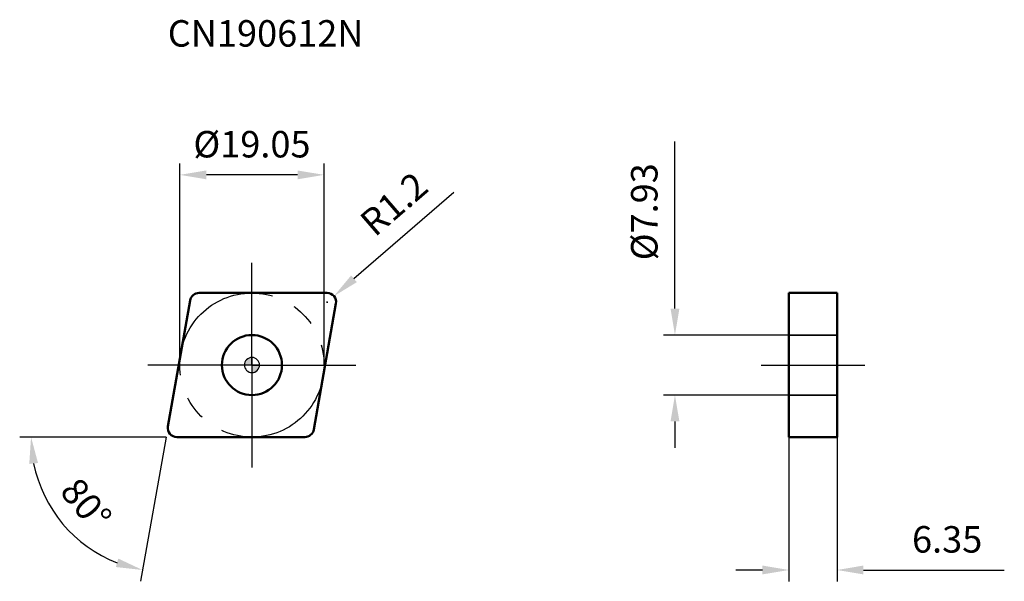
# Model space of a CAD drawing. Units: millimetres. Extents: x -31 to 99, y -29 to 46.
import ezdxf

# ---------------------------------------------------------------- set-up
doc = ezdxf.new("R2010")
doc.units = ezdxf.units.MM
doc.linetypes.add('CENTER2', pattern=[28.575, 19.05, -3.175, 3.175, -3.175])
doc.linetypes.add('DASHED2', pattern=[9.525, 6.35, -3.175])
for name, color, linetype, lineweight in [('1', 4, 'Continuous', 50), ('CUT', 1, 'Continuous', 25), ('SK2', 7, 'Continuous', 25), ('SK4', 2, 'CENTER2', 25), ('SKVIEW1', 4, 'Continuous', 50), ('SKVIEW2', 7, 'Continuous', 25), ('SKVIEW3', 1, 'DASHED2', 35), ('SKVIEW4', 2, 'CENTER2', 25)]:
    doc.layers.add(name, color=color, linetype=linetype, lineweight=lineweight)
doc.layers.add('SK6', color=5, linetype='Continuous')
doc.styles.add('simplex', font='txt.shx', dxfattribs={"height": 3.5})
doc.dimstyles.new('コピー - ISO-25', dxfattribs={"dimscale": 0, "dimtxt": 3.5, "dimasz": 3.5, "dimexe": 1.5, "dimexo": 0, "dimgap": 2.3, "dimtad": 1, "dimdec": 8, "dimdsep": 46, "dimtxsty": 'simplex', "dimcen": 0.09, "dimclrd": 256, "dimclre": 256, "dimclrt": 256, "dimadec": 0, "dimazin": 0, "dimtfac": 1, "dimtofl": 0, "dimtmove": 0, "dimatfit": 3, "dimfxl": 1, "dimtolj": 1, "dimlwd": -1, "dimlwe": -1, "dimarcsym": 0})

# ---------------------------------------------------------------- blocks, each defined once
blk = doc.blocks.new('zero block')
h = blk.add_hatch(color=7)
h.paths.add_polyline_path([(0, 1, 0.414214), (-1, 0), (0, 0)])
h.paths.add_polyline_path([(1, 0), (0, 0), (0, -1, 0.414214)])
at = {"color": 7, "ltscale": 0.2}
for p, q in [((-1, 0), (1, 0)), ((0, -1), (0, 1))]:
    blk.add_line(p, q, dxfattribs=at)
for start, end in [(90, 180), (180, 270), (0, 90), (270, 0)]:
    blk.add_arc((0, 0), 1, start, end, dxfattribs=at)
blk = doc.blocks.new('*D9')
at = {"layer": 'Defpoints', "color": 0}
for p in [(-9.52, 25.14), (-9.52, 0), (9.52, 0)]:
    blk.add_point(p, dxfattribs=at)
at = {"layer": 'SK2'}
for p, q in [((-9.52, 0), (-9.52, 26.64)), ((9.52, 0), (9.52, 26.64)), ((6.02, 25.14), (-6.02, 25.14))]:
    blk.add_line(p, q, dxfattribs=at)
for points in [[(-6.02, 25.72), (-6.02, 24.55), (-9.52, 25.14)], [(6.02, 24.55), (6.02, 25.72), (9.52, 25.14)]]:
    blk.add_solid(points, dxfattribs=at)
at = {"layer": 'SK2', "insert": (0, 29.19), "char_height": 3.5, "attachment_point": 5, "style": 'simplex'}
blk.add_mtext('\\A1;%%C19.05', dxfattribs=at)
blk = doc.blocks.new('*D10')
at = {"layer": 'Defpoints', "color": 0}
for p in [(10.83, 9.11), (9.92, 8.32)]:
    blk.add_point(p, dxfattribs=at)
at = {"layer": 'SK2'}
for p, q in [((26.67, 22.79), (13.48, 11.4)), ((9.83, 8.32), (10.01, 8.32)), ((9.92, 8.23), (9.92, 8.41))]:
    blk.add_line(p, q, dxfattribs=at)
blk.add_solid([(13.1, 11.84), (13.86, 10.96), (10.83, 9.11)], dxfattribs=at)
at = {"layer": 'SK2', "insert": (18.75, 21.3), "char_height": 3.5, "attachment_point": 5, "rotation": 40.8239, "style": 'simplex'}
blk.add_mtext('\\A1;R1.2', dxfattribs=at)
blk = doc.blocks.new('*D11')
at = {"layer": 'Defpoints', "color": 0}
for p in [(-8.17, 8.53), (-11.1, -8.12), (-9.92, -9.52), (6.99, -9.52), (-20.75, -24.68)]:
    blk.add_point(p, dxfattribs=at)
at = {"layer": 'SK2'}
for q in [(-30.68, -9.52), (-14.71, -28.56)]:
    blk.add_line((-11.35, -9.52), q, dxfattribs=at)
blk.add_arc((-11.35, -9.52), 17.83, 191.2645, 248.7355, dxfattribs=at)
for points in [[(-28.26, -12.95), (-29.42, -13.07), (-29.18, -9.52)], [(-17.98, -26.7), (-17.66, -25.58), (-14.45, -27.09)]]:
    blk.add_solid(points, dxfattribs=at)
at = {"layer": 'SK2', "insert": (-21.91, -18.38), "char_height": 3.5, "attachment_point": 5, "rotation": 310, "style": 'simplex'}
blk.add_mtext('\\A1;80%%d', dxfattribs=at)
blk = doc.blocks.new('*D12')
at = {"layer": 'Defpoints', "color": 0}
for p in [(55.88, 3.96), (70.94, 3.96), (70.94, -3.96)]:
    blk.add_point(p, dxfattribs=at)
at = {"layer": 'SKVIEW2'}
for p, q in [((55.88, 7.46), (55.88, 29.56)), ((70.94, 3.96), (54.38, 3.96)), ((70.94, -3.96), (54.38, -3.96)), ((55.88, -7.46), (55.88, -10.96))]:
    blk.add_line(p, q, dxfattribs=at)
for points in [[(55.3, 7.46), (56.47, 7.46), (55.88, 3.96)], [(56.47, -7.46), (55.3, -7.46), (55.88, -3.96)]]:
    blk.add_solid(points, dxfattribs=at)
at = {"layer": 'SKVIEW2', "insert": (51.83, 20.26), "char_height": 3.5, "attachment_point": 5, "rotation": 90, "style": 'simplex'}
blk.add_mtext('\\A1;%%C7.93', dxfattribs=at)
blk = doc.blocks.new('*D13')
at = {"layer": 'Defpoints', "color": 0}
for p in [(70.94, -9.52), (77.29, -9.52), (77.29, -27.09)]:
    blk.add_point(p, dxfattribs=at)
at = {"layer": 'SKVIEW2'}
for p, q in [((70.94, -9.52), (70.94, -28.59)), ((77.29, -9.52), (77.29, -28.59)), ((67.44, -27.09), (63.94, -27.09)), ((80.79, -27.09), (99.39, -27.09))]:
    blk.add_line(p, q, dxfattribs=at)
for points in [[(67.44, -27.67), (67.44, -26.5), (70.94, -27.09)], [(80.79, -26.5), (80.79, -27.67), (77.29, -27.09)]]:
    blk.add_solid(points, dxfattribs=at)
at = {"layer": 'SKVIEW2', "insert": (91.84, -23.04), "char_height": 3.5, "attachment_point": 5, "style": 'simplex'}
blk.add_mtext('\\A1;6.35', dxfattribs=at)

msp = doc.modelspace()

# ---------------------------------------------------------------- linework, layer by layer
at = {"layer": '1'}
for p, q in [((-6.98550443, 9.525), (9.92134866, 9.525)), ((-11.10311796, -8.11662219), (-8.16727373, 8.53337781)), ((11.10311796, 8.11662219), (8.16727373, -8.53337781)), ((6.98550443, -9.525), (-9.92134866, -9.525))]:
    msp.add_line(p, q, dxfattribs=at)
msp.add_circle((0, 0), 3.965, dxfattribs=at)
for centre, start, end in [((-6.98550443, 8.325), 89.9999999995, 169.9999999986), ((9.92134866, 8.325), 350.000000002, 90), ((-9.92134866, -8.325), 170.000000002, 270), ((6.98550443, -8.325), 269.9999999995, 349.9999999986)]:
    msp.add_arc(centre, 1.2, start, end, dxfattribs=at)
at = {"layer": 'CUT'}
for p, q in [((-6.98550443, 9.525), (9.92134866, 9.525)), ((-11.10311796, -8.11662219), (-8.16727373, 8.53337781)), ((11.10311796, 8.11662219), (8.16727373, -8.53337781)), ((6.98550443, -9.525), (-9.92134866, -9.525))]:
    msp.add_line(p, q, dxfattribs=at)
for centre, start, end in [((-6.98550443, 8.325), 89.9999999995, 169.9999999986), ((9.92134866, 8.325), 350.000000002, 90), ((-9.92134866, -8.325), 170.000000002, 270), ((6.98550443, -8.325), 269.9999999995, 349.9999999986)]:
    msp.add_arc(centre, 1.2, start, end, dxfattribs=at)
at = {"layer": 'SK4'}
for q in [(0, 13.525), (-13.73364493, 0), (0, -13.525), (13.73364493, 0)]:
    msp.add_line((0, 0), q, dxfattribs=at)
msp.add_circle((0, 0), 9.525, dxfattribs=at)
at = {"layer": 'SKVIEW1'}
for p, q in [((70.94182153, 9.525), (70.94182153, -9.525)), ((70.94182153, 9.525), (77.29182153, 9.525)), ((77.29182153, -9.525), (77.29182153, 9.525)), ((70.94182153, -9.525), (77.29182153, -9.525))]:
    msp.add_line(p, q, dxfattribs=at)
at = {"layer": 'SKVIEW3'}
for p, q in [((77.29182153, 3.965), (70.94182153, 3.965)), ((77.29182153, -3.965), (70.94182153, -3.965))]:
    msp.add_line(p, q, dxfattribs=at)
at = {"layer": 'SKVIEW4'}
msp.add_line((67.24999907, 0), (80.98364399, 0), dxfattribs=at)

# ---------------------------------------------------------------- block references
at = {"rotation": 180}
msp.add_blockref('zero block', (0, 0), dxfattribs=at)

# ---------------------------------------------------------------- texts
at = {"layer": 'SK6', "insert": (-11.12134866, 45.58778382), "char_height": 3.5, "width": 40.1487395066, "attachment_point": 1, "line_spacing_factor": 0.9, "style": 'simplex'}
msp.add_mtext('CN190612N', dxfattribs=at)

# ---------------------------------------------------------------- dimensions: what is measured, and where the dimension line sits
at = {"layer": 'SK2'}
dim = msp.add_linear_dim(base=(-9.525, 25.13750371), p1=(9.525, 0), p2=(-9.525, 0), text='%%C<>', dimstyle='コピー - ISO-25', override={"dimscale": 1, "dimdec": 2, "dimtxsty": 'simplex'}, dxfattribs=at)
dim.commit()
dim.dimension.update_dxf_attribs({"geometry": '*D9', "text_midpoint": (0, 25.13750371), "dimtype": 160})
dim = msp.add_radius_dim(center=(9.92134866, 8.325), mpoint=(10.82941612, 9.10948294), dimstyle='コピー - ISO-25', override={"dimscale": 1, "dimdec": 1}, dxfattribs=at)
dim.commit()
dim.dimension.update_dxf_attribs({"geometry": '*D10', "text_midpoint": (17.91326752, 15.22924918), "dimtype": 164})
dim = msp.add_angular_dim_2l(base=(-20.75295343, -24.67627372), line1=((-11.10311796, -8.11662219), (-8.16727373, 8.53337781)), line2=((6.98550443, -9.525), (-9.92134866, -9.525)), dimstyle='コピー - ISO-25', override={"dimscale": 1}, dxfattribs=at)
dim.commit()
dim.dimension.update_dxf_attribs({"geometry": '*D11', "text_midpoint": (-21.90841337, -18.38334158)})
at = {"layer": 'SKVIEW2'}
dim = msp.add_linear_dim(base=(55.88412677, 3.965), p1=(70.94182153, -3.965), p2=(70.94182153, 3.965), angle=90, text='%%C<>', dimstyle='コピー - ISO-25', override={"dimscale": 1, "dimdec": 2, "dimtxsty": 'simplex'}, dxfattribs=at)
dim.commit()
dim.dimension.update_dxf_attribs({"geometry": '*D12', "text_midpoint": (51.83412677, 20.265)})
dim = msp.add_linear_dim(base=(77.29182153, -27.08523809), p1=(70.94182153, -9.525), p2=(77.29182153, -9.525), dimstyle='コピー - ISO-25', override={"dimscale": 1, "dimdec": 2}, dxfattribs=at)
dim.commit()
dim.dimension.update_dxf_attribs({"geometry": '*D13', "text_midpoint": (91.84182153, -23.03523809)})

doc.saveas('drawing.dxf')
